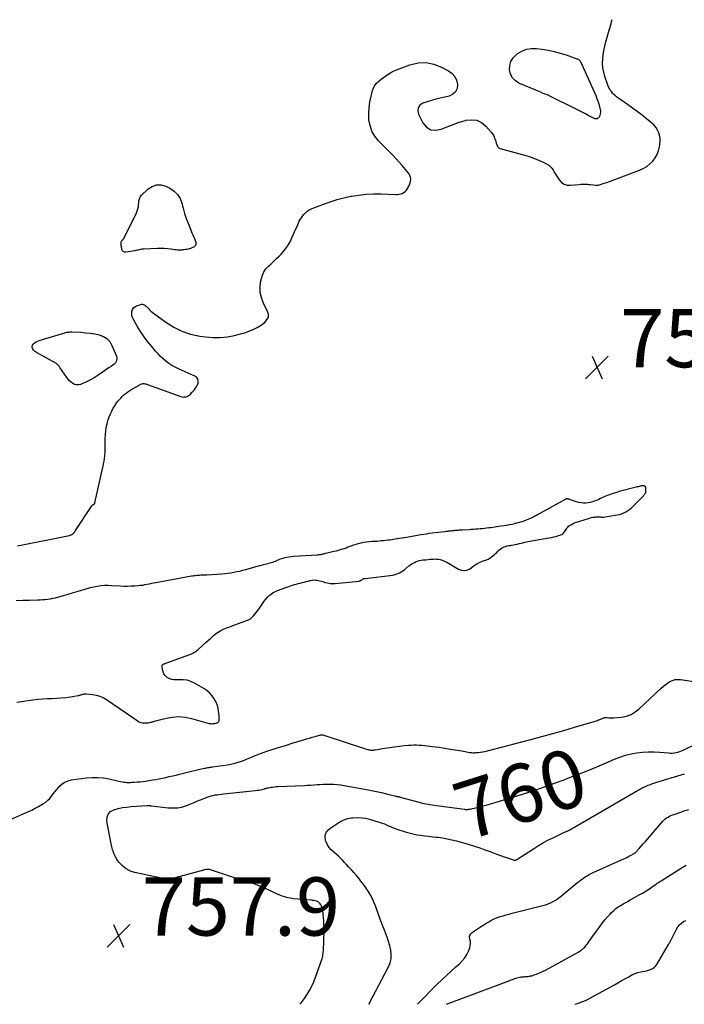
# Model space of a CAD drawing. Units: feet. Extents: x 2025000 to 2030031, y 575000 to 580000.
# Drawn here: x 2025346 to 2025575, y 575000 to 575338 of the extents above; entities that cross this region are included whole.
import ezdxf
from ezdxf.enums import TextEntityAlignment as Align

# ---------------------------------------------------------------- set-up
doc = ezdxf.new("R2010")
doc.units = ezdxf.units.FT
doc.header["$LTSCALE"] = 100
doc.header["$MEASUREMENT"] = 0
for name, color, linetype, lineweight in [('CONTOUR INDEX', 32, 'Continuous', 25), ('CONTOUR INDEX LABEL', 7, 'Continuous', 25), ('CONTOUR INTERMEDIATE', 40, 'Continuous', 25), ('SPOT ELEVATION', 21, 'Continuous', 25)]:
    doc.layers.add(name, color=color, linetype=linetype, lineweight=lineweight)
doc.styles.add('slant', font='romans.shx', dxfattribs={"oblique": 14.999978})

# ---------------------------------------------------------------- blocks, each defined once
blk = doc.blocks.new('SPOT')
at = {"layer": 'SPOT ELEVATION', "lineweight": 25}
for p, q in [((-3.95, -3.95), (3.86, 3.85)), ((-1.67, 3.81), (1.74, -3.97))]:
    blk.add_line(p, q, dxfattribs=at)

msp = doc.modelspace()

# ---------------------------------------------------------------- linework, layer by layer
at = {"layer": 'CONTOUR INDEX', "elevation": 760, "flags": 128}
msp.add_lwpolyline([(2025442.59, 575000), (2025443.14, 575000.66), (2025444.09, 575001.97), (2025444.99, 575003.31), (2025445.02, 575003.36), (2025445.86, 575004.78), (2025446.62, 575006.23), (2025447.29, 575007.74), (2025447.89, 575009.27), (2025450.05, 575015.35), (2025450.19, 575015.76), (2025450.31, 575016.18), (2025450.41, 575016.6), (2025450.49, 575017.02), (2025450.55, 575017.45), (2025450.6, 575017.89), (2025450.64, 575018.32), (2025450.67, 575018.75), (2025450.7, 575019.67), (2025450.74, 575020.56), (2025450.78, 575021.46), (2025450.81, 575022.35), (2025450.84, 575023.24), (2025450.87, 575023.84), (2025450.89, 575025.04), (2025450.88, 575026.23), (2025450.82, 575027.42), (2025450.73, 575028.61), (2025450.39, 575032.32), (2025450.3, 575032.82), (2025450.17, 575033.31), (2025449.97, 575033.77), (2025449.72, 575034.22), (2025449.54, 575034.48), (2025449.32, 575034.75), (2025449.07, 575034.99), (2025448.78, 575035.17), (2025448.47, 575035.32), (2025448.28, 575035.39), (2025447.84, 575035.53), (2025447.39, 575035.64), (2025446.94, 575035.72), (2025446.49, 575035.78), (2025440.37, 575036.3), (2025439.36, 575036.43), (2025438.36, 575036.61), (2025437.38, 575036.89), (2025436.41, 575037.21), (2025435.46, 575037.59), (2025434.51, 575037.99), (2025433.57, 575038.4), (2025432.64, 575038.83), (2025429.93, 575040.12), (2025428.52, 575040.74), (2025427.1, 575041.31), (2025425.65, 575041.81), (2025424.18, 575042.25), (2025422.7, 575042.66), (2025421.23, 575043.09), (2025419.76, 575043.55), (2025418.3, 575044.02), (2025411.77, 575046.18), (2025411.43, 575046.27), (2025411.07, 575046.32), (2025410.72, 575046.33), (2025410.36, 575046.3), (2025409.85, 575046.22), (2025409.75, 575046.2), (2025409.64, 575046.18), (2025409.54, 575046.16), (2025409.44, 575046.13), (2025399.71, 575043.5), (2025399.18, 575043.37), (2025398.65, 575043.26), (2025398.12, 575043.17), (2025397.58, 575043.1), (2025397.04, 575043.07), (2025396.5, 575043.08), (2025395.97, 575043.13), (2025395.44, 575043.22), (2025385.77, 575045.31), (2025384.57, 575045.68), (2025383.43, 575046.18), (2025382.4, 575046.87), (2025381.43, 575047.69), (2025381.02, 575048.11), (2025380.37, 575048.85), (2025379.77, 575049.63), (2025379.27, 575050.47), (2025378.83, 575051.35), (2025378.47, 575052.28), (2025378.15, 575053.21), (2025377.89, 575054.17), (2025377.68, 575055.14), (2025376.21, 575062.97), (2025376.28, 575064.26), (2025376.65, 575065.38), (2025377.47, 575066.21), (2025378.59, 575066.87), (2025380.07, 575067.25), (2025381.56, 575067.58), (2025383.07, 575067.79), (2025384.59, 575067.95), (2025390.03, 575068.3), (2025390.2, 575068.31), (2025390.37, 575068.31), (2025390.54, 575068.31), (2025390.71, 575068.3), (2025390.88, 575068.29), (2025391.05, 575068.27), (2025391.22, 575068.25), (2025391.38, 575068.23), (2025397.24, 575067.54), (2025398.95, 575067.47), (2025400.64, 575067.57), (2025402.3, 575067.92), (2025403.93, 575068.45), (2025404.73, 575068.77), (2025405.94, 575069.27), (2025407.15, 575069.76), (2025408.36, 575070.26), (2025409.57, 575070.75), (2025410.65, 575071.19), (2025411.33, 575071.44), (2025412.02, 575071.65), (2025412.72, 575071.81), (2025413.44, 575071.94), (2025414.16, 575072.04), (2025414.88, 575072.13), (2025415.6, 575072.21), (2025416.32, 575072.3), (2025427.26, 575073.47), (2025427.84, 575073.55), (2025428.42, 575073.64), (2025428.99, 575073.75), (2025429.56, 575073.87), (2025430.37, 575074.06), (2025430.53, 575074.11), (2025430.7, 575074.15), (2025430.86, 575074.2), (2025431.02, 575074.25), (2025431.19, 575074.3), (2025431.35, 575074.35), (2025431.52, 575074.39), (2025431.68, 575074.42), (2025432.55, 575074.58), (2025433.15, 575074.67), (2025433.76, 575074.75), (2025434.36, 575074.81), (2025434.97, 575074.85), (2025444.1, 575075.24), (2025445.2, 575075.29), (2025446.29, 575075.35), (2025447.39, 575075.43), (2025448.48, 575075.51), (2025449.58, 575075.59), (2025450.67, 575075.64), (2025451.77, 575075.67), (2025452.87, 575075.67), (2025453.04, 575075.67), (2025454.23, 575075.63), (2025455.41, 575075.55), (2025456.58, 575075.41), (2025457.75, 575075.23), (2025465.5, 575073.8), (2025467.2, 575073.48), (2025468.9, 575073.13), (2025470.59, 575072.75), (2025472.27, 575072.36), (2025475.48, 575071.57), (2025475.56, 575071.55), (2025475.64, 575071.54), (2025475.72, 575071.52), (2025475.8, 575071.5), (2025475.88, 575071.48), (2025475.96, 575071.47), (2025476.03, 575071.45), (2025476.11, 575071.43), (2025476.32, 575071.38), (2025476.5, 575071.34), (2025476.68, 575071.3), (2025476.86, 575071.25), (2025477.04, 575071.2), (2025480.92, 575070.1), (2025483.05, 575069.55), (2025485.19, 575069.05), (2025487.35, 575068.65), (2025489.52, 575068.31), (2025499.13, 575067.03), (2025499.41, 575067), (2025499.69, 575066.98), (2025499.98, 575066.98), (2025500.26, 575066.98), (2025500.54, 575067.01), (2025500.83, 575067.04), (2025501.1, 575067.1), (2025501.38, 575067.16), (2025503.91, 575067.79), (2025505.45, 575068.19), (2025506.98, 575068.6), (2025508.51, 575069.04), (2025510.03, 575069.49), (2025517.22, 575071.68), (2025521.29, 575072.96), (2025525.34, 575074.3), (2025529.36, 575075.71), (2025533.36, 575077.19), (2025534.69, 575077.69), (2025538.01, 575078.98), (2025541.31, 575080.29), (2025544.59, 575081.64), (2025547.87, 575083.03), (2025550.72, 575084.26), (2025552.58, 575084.97), (2025554.47, 575085.58), (2025556.4, 575086.04), (2025558.36, 575086.4), (2025560.35, 575086.61), (2025562.33, 575086.73), (2025564.32, 575086.72), (2025566.32, 575086.62), (2025569.25, 575086.38), (2025569.91, 575086.35), (2025570.57, 575086.35), (2025571.22, 575086.41), (2025571.87, 575086.51), (2025572.51, 575086.65), (2025573.14, 575086.83), (2025573.75, 575087.07), (2025574.35, 575087.34), (2025579.01, 575089.67)], dxfattribs=at)
at = {"layer": 'CONTOUR INTERMEDIATE', "flags": 128}
for points, elevation in [([(2025345.5, 575157.54), (2025363.33, 575161.16), (2025363.54, 575161.21), (2025363.75, 575161.27), (2025363.95, 575161.35), (2025364.14, 575161.44), (2025364.33, 575161.54), (2025364.5, 575161.66), (2025364.66, 575161.8), (2025364.81, 575161.96), (2025364.85, 575162), (2025365, 575162.19), (2025365.15, 575162.38), (2025365.29, 575162.57), (2025365.43, 575162.78), (2025371.01, 575171.36), (2025371.07, 575171.44), (2025371.13, 575171.5), (2025371.2, 575171.56), (2025371.28, 575171.61), (2025371.36, 575171.66), (2025371.44, 575171.7), (2025371.53, 575171.74), (2025371.61, 575171.79), (2025371.73, 575171.85), (2025371.85, 575171.93), (2025371.96, 575172.04), (2025372.03, 575172.16), (2025372.08, 575172.31), (2025373.89, 575180.46), (2025374.12, 575181.48), (2025374.35, 575182.51), (2025374.58, 575183.53), (2025374.82, 575184.56), (2025374.88, 575184.83), (2025375.08, 575185.72), (2025375.25, 575186.62), (2025375.38, 575187.52), (2025375.5, 575188.43), (2025375.55, 575188.91), (2025375.61, 575189.58), (2025375.64, 575190.25), (2025375.64, 575190.92), (2025375.62, 575191.59), (2025375.6, 575192.26), (2025375.59, 575192.93), (2025375.6, 575193.59), (2025375.62, 575194.26), (2025375.7, 575195.86), (2025375.81, 575197.07), (2025375.98, 575198.27), (2025376.25, 575199.45), (2025376.58, 575200.62), (2025376.66, 575200.88), (2025377.02, 575201.9), (2025377.43, 575202.9), (2025377.9, 575203.87), (2025378.42, 575204.82), (2025379.14, 575206.06), (2025379.33, 575206.37), (2025379.54, 575206.68), (2025379.76, 575206.97), (2025380, 575207.25), (2025380.25, 575207.53), (2025380.5, 575207.8), (2025380.75, 575208.07), (2025381.01, 575208.33), (2025381.61, 575208.96), (2025382.2, 575209.51), (2025382.8, 575210.03), (2025383.45, 575210.5), (2025384.13, 575210.93), (2025387.83, 575213.07), (2025388.1, 575213.19), (2025388.37, 575213.28), (2025388.66, 575213.31), (2025388.96, 575213.31), (2025389.26, 575213.26), (2025389.55, 575213.21), (2025389.85, 575213.13), (2025390.13, 575213.03), (2025401.67, 575208.87), (2025402.08, 575208.76), (2025402.5, 575208.7), (2025402.92, 575208.72), (2025403.35, 575208.79), (2025403.75, 575208.93), (2025404.14, 575209.1), (2025404.49, 575209.34), (2025404.82, 575209.62), (2025405.55, 575210.34), (2025406.16, 575211.02), (2025406.71, 575211.75), (2025407.15, 575212.54), (2025407.53, 575213.38), (2025407.61, 575214.15), (2025407.5, 575214.83), (2025407.09, 575215.39), (2025406.48, 575215.87), (2025400.77, 575218.43), (2025399.66, 575218.98), (2025398.57, 575219.58), (2025397.53, 575220.26), (2025396.52, 575220.99), (2025395.56, 575221.79), (2025394.64, 575222.62), (2025393.78, 575223.51), (2025392.94, 575224.44), (2025391.61, 575226.02), (2025390.27, 575227.7), (2025388.99, 575229.43), (2025387.8, 575231.22), (2025386.67, 575233.06), (2025385.21, 575235.6), (2025384.94, 575236.21), (2025384.77, 575236.84), (2025384.75, 575237.5), (2025384.82, 575238.16), (2025385.06, 575238.77), (2025385.4, 575239.29), (2025385.87, 575239.68), (2025386.44, 575240), (2025387.85, 575240.51), (2025388.18, 575240.58), (2025388.5, 575240.58), (2025388.81, 575240.5), (2025389.12, 575240.35), (2025389.4, 575240.13), (2025389.68, 575239.91), (2025389.93, 575239.66), (2025390.18, 575239.41), (2025390.48, 575239.07), (2025390.89, 575238.65), (2025391.3, 575238.25), (2025391.75, 575237.87), (2025392.2, 575237.51), (2025396.48, 575234.37), (2025399.18, 575232.68), (2025402.01, 575231.28), (2025405, 575230.32), (2025408.12, 575229.64), (2025410.05, 575229.37), (2025412.59, 575229.17), (2025415.11, 575229.15), (2025417.63, 575229.43), (2025420.13, 575229.89), (2025422.13, 575230.38), (2025423.6, 575230.81), (2025425.04, 575231.31), (2025426.44, 575231.92), (2025427.81, 575232.61), (2025429.27, 575233.43), (2025429.85, 575233.81), (2025430.37, 575234.24), (2025430.82, 575234.75), (2025431.22, 575235.31), (2025431.6, 575235.96), (2025431.73, 575236.24), (2025431.81, 575236.54), (2025431.81, 575236.84), (2025431.77, 575237.15), (2025431.68, 575237.46), (2025431.57, 575237.77), (2025431.45, 575238.07), (2025431.32, 575238.36), (2025429.93, 575241.17), (2025429.3, 575242.88), (2025428.9, 575244.62), (2025428.86, 575246.41), (2025429.06, 575248.22), (2025429.32, 575249.42), (2025429.7, 575250.6), (2025430.2, 575251.71), (2025430.9, 575252.7), (2025431.72, 575253.62), (2025432.65, 575254.49), (2025433.57, 575255.36), (2025434.48, 575256.25), (2025435.38, 575257.14), (2025436.08, 575257.84), (2025437.23, 575259.15), (2025438.29, 575260.53), (2025439.17, 575262.02), (2025439.95, 575263.58), (2025440.74, 575265.42), (2025441.1, 575266.25), (2025441.46, 575267.08), (2025441.83, 575267.91), (2025442.2, 575268.74), (2025442.35, 575269.08), (2025442.68, 575269.71), (2025443.05, 575270.32), (2025443.47, 575270.89), (2025443.94, 575271.43), (2025444.43, 575271.94), (2025444.69, 575272.2), (2025444.96, 575272.44), (2025445.25, 575272.65), (2025445.54, 575272.86), (2025445.85, 575273.04), (2025446.17, 575273.22), (2025446.5, 575273.37), (2025446.83, 575273.51), (2025450.7, 575275.01), (2025452.99, 575275.83), (2025455.31, 575276.56), (2025457.67, 575277.16), (2025460.04, 575277.68), (2025460.3, 575277.73), (2025462.83, 575278.11), (2025465.36, 575278.39), (2025467.91, 575278.5), (2025470.47, 575278.49), (2025475.51, 575278.31), (2025476.08, 575278.32), (2025476.64, 575278.39), (2025477.2, 575278.52), (2025477.74, 575278.69), (2025478.24, 575278.95), (2025478.69, 575279.27), (2025479.07, 575279.66), (2025479.4, 575280.11), (2025479.76, 575280.72), (2025479.93, 575281.02), (2025480.08, 575281.33), (2025480.2, 575281.66), (2025480.31, 575281.98), (2025480.54, 575282.8), (2025480.64, 575283.51), (2025480.6, 575284.2), (2025480.37, 575284.85), (2025480, 575285.47), (2025478.85, 575286.89), (2025477.78, 575288.19), (2025476.67, 575289.46), (2025475.54, 575290.7), (2025474.37, 575291.91), (2025469.59, 575296.76), (2025468.33, 575298.35), (2025467.31, 575300.07), (2025466.68, 575301.95), (2025466.31, 575303.96), (2025466.3, 575304.12), (2025466.24, 575306.13), (2025466.32, 575308.12), (2025466.6, 575310.1), (2025467.02, 575312.06), (2025467.53, 575314), (2025467.88, 575314.94), (2025468.33, 575315.8), (2025468.93, 575316.57), (2025469.64, 575317.27), (2025470.44, 575317.89), (2025471.25, 575318.5), (2025472.09, 575319.08), (2025472.94, 575319.63), (2025472.98, 575319.65), (2025473.87, 575320.17), (2025474.78, 575320.66), (2025475.72, 575321.08), (2025476.68, 575321.47), (2025480.4, 575322.86), (2025483.18, 575323.5), (2025485.92, 575323.66), (2025488.61, 575323.12), (2025491.27, 575322.11), (2025493.69, 575320.81), (2025494.89, 575319.9), (2025495.84, 575318.83), (2025496.44, 575317.53), (2025496.79, 575316.07), (2025496.59, 575314.71), (2025496.09, 575313.57), (2025495.15, 575312.74), (2025493.92, 575312.13), (2025490.77, 575311.4), (2025489.27, 575311.02), (2025487.77, 575310.61), (2025486.28, 575310.16), (2025484.81, 575309.67), (2025483.83, 575308.97), (2025483.19, 575308.13), (2025483.07, 575307.08), (2025483.3, 575305.9), (2025484.86, 575302.9), (2025486.11, 575301.49), (2025487.53, 575300.57), (2025489.22, 575300.39), (2025491.08, 575300.69), (2025491.17, 575300.74), (2025493.21, 575301.58), (2025495.27, 575302.38), (2025497.35, 575303.1), (2025499.45, 575303.77), (2025499.55, 575303.8), (2025501.5, 575304.01), (2025503.33, 575303.81), (2025504.98, 575303), (2025506.51, 575301.77), (2025508.28, 575299.73), (2025508.76, 575299.09), (2025509.17, 575298.42), (2025509.5, 575297.7), (2025509.75, 575296.94), (2025510.01, 575295.98), (2025510.1, 575295.69), (2025510.21, 575295.4), (2025510.34, 575295.12), (2025510.49, 575294.84), (2025510.67, 575294.6), (2025510.88, 575294.4), (2025511.14, 575294.25), (2025511.41, 575294.13), (2025520.27, 575291.68), (2025521.74, 575291.23), (2025523.18, 575290.72), (2025524.6, 575290.14), (2025526, 575289.5), (2025527.28, 575288.86), (2025527.97, 575288.45), (2025528.59, 575287.96), (2025529.12, 575287.37), (2025529.58, 575286.72), (2025530, 575286.01), (2025530.43, 575285.31), (2025530.87, 575284.61), (2025531.32, 575283.92), (2025531.75, 575283.27), (2025532.51, 575282.46), (2025533.38, 575281.85), (2025534.39, 575281.55), (2025535.51, 575281.47), (2025538.6, 575281.75), (2025539.08, 575281.79), (2025539.55, 575281.81), (2025540.03, 575281.83), (2025540.5, 575281.84), (2025540.98, 575281.83), (2025541.45, 575281.81), (2025541.92, 575281.77), (2025542.4, 575281.71), (2025544.34, 575281.46), (2025544.49, 575281.44), (2025544.64, 575281.44), (2025544.79, 575281.45), (2025544.94, 575281.47), (2025545.09, 575281.5), (2025545.24, 575281.53), (2025545.38, 575281.57), (2025545.53, 575281.62), (2025547.1, 575282.15), (2025548.03, 575282.47), (2025548.95, 575282.79), (2025549.87, 575283.13), (2025550.79, 575283.47), (2025559.35, 575286.7), (2025560.6, 575287.28), (2025561.78, 575287.97), (2025562.85, 575288.82), (2025563.84, 575289.78), (2025564.67, 575290.88), (2025565.35, 575292.04), (2025565.83, 575293.31), (2025566.17, 575294.64), (2025566.32, 575295.59), (2025566.41, 575296.63), (2025566.38, 575297.66), (2025566.19, 575298.67), (2025565.88, 575299.67), (2025565.42, 575300.61), (2025564.87, 575301.48), (2025564.19, 575302.26), (2025563.42, 575302.97), (2025561.83, 575304.24), (2025560.19, 575305.52), (2025558.54, 575306.78), (2025556.87, 575308.02), (2025555.18, 575309.24), (2025551.44, 575311.9), (2025550.94, 575312.29), (2025550.47, 575312.71), (2025550.03, 575313.17), (2025549.63, 575313.65), (2025549.27, 575314.18), (2025548.94, 575314.72), (2025548.67, 575315.29), (2025548.44, 575315.88), (2025547.41, 575318.86), (2025547.01, 575320.32), (2025546.73, 575321.79), (2025546.63, 575323.28), (2025546.66, 575324.8), (2025546.82, 575326.31), (2025547.05, 575327.81), (2025547.37, 575329.3), (2025547.75, 575330.78), (2025548.9, 575334.73), (2025549.11, 575335.47), (2025549.32, 575336.21), (2025549.52, 575336.96), (2025549.72, 575337.7), (2025549.94, 575338.44)], 752), ([(2025345.21, 575103.86), (2025350.8, 575104.63), (2025352.42, 575104.82), (2025354.03, 575104.97), (2025355.65, 575105.07), (2025357.27, 575105.13), (2025357.35, 575105.13), (2025358.93, 575105.19), (2025360.51, 575105.3), (2025362.08, 575105.47), (2025363.65, 575105.69), (2025366.31, 575106.12), (2025366.54, 575106.16), (2025366.77, 575106.21), (2025367, 575106.28), (2025367.23, 575106.36), (2025367.45, 575106.43), (2025367.68, 575106.51), (2025367.9, 575106.57), (2025368.13, 575106.62), (2025368.36, 575106.66), (2025368.6, 575106.69), (2025368.83, 575106.69), (2025369.06, 575106.68), (2025371.23, 575106.47), (2025372.52, 575106.25), (2025373.76, 575105.91), (2025374.93, 575105.38), (2025376.06, 575104.73), (2025384.77, 575098.81), (2025385.28, 575098.46), (2025385.78, 575098.11), (2025386.28, 575097.75), (2025386.78, 575097.39), (2025387.3, 575097.09), (2025387.83, 575096.86), (2025388.41, 575096.75), (2025389, 575096.71), (2025390.16, 575096.74), (2025390.51, 575096.77), (2025390.87, 575096.82), (2025391.22, 575096.91), (2025391.56, 575097.01), (2025391.9, 575097.12), (2025392.25, 575097.23), (2025392.6, 575097.33), (2025392.95, 575097.42), (2025396.6, 575098.34), (2025398.78, 575098.71), (2025400.95, 575098.85), (2025403.12, 575098.65), (2025405.29, 575098.22), (2025410.94, 575096.63), (2025411.28, 575096.55), (2025411.62, 575096.49), (2025411.97, 575096.45), (2025412.33, 575096.44), (2025412.44, 575096.44), (2025412.73, 575096.45), (2025413.03, 575096.48), (2025413.32, 575096.52), (2025413.62, 575096.58), (2025413.81, 575096.63), (2025414, 575096.69), (2025414.17, 575096.77), (2025414.34, 575096.87), (2025414.49, 575096.99), (2025414.62, 575097.13), (2025414.72, 575097.29), (2025414.78, 575097.46), (2025414.81, 575097.65), (2025414.83, 575097.92), (2025414.84, 575098.25), (2025414.84, 575098.59), (2025414.83, 575098.92), (2025414.8, 575099.25), (2025414.63, 575100.76), (2025414.43, 575101.82), (2025414.15, 575102.86), (2025413.74, 575103.85), (2025413.24, 575104.8), (2025413.06, 575105.1), (2025412.34, 575106.11), (2025411.53, 575107.03), (2025410.58, 575107.81), (2025409.55, 575108.51), (2025406.27, 575110.37), (2025405.03, 575110.94), (2025403.77, 575111.34), (2025402.45, 575111.53), (2025401.09, 575111.56), (2025400.05, 575111.49), (2025399.22, 575111.52), (2025398.41, 575111.66), (2025397.65, 575111.96), (2025396.92, 575112.36), (2025396.84, 575112.42), (2025396.27, 575112.94), (2025395.81, 575113.54), (2025395.52, 575114.23), (2025395.33, 575114.98), (2025395.19, 575116.32), (2025395.2, 575116.45), (2025395.23, 575116.57), (2025395.3, 575116.67), (2025395.4, 575116.76), (2025395.52, 575116.84), (2025395.64, 575116.91), (2025395.77, 575116.97), (2025395.9, 575117.02), (2025404.4, 575120.07), (2025404.84, 575120.24), (2025405.28, 575120.43), (2025405.7, 575120.63), (2025406.12, 575120.86), (2025406.52, 575121.1), (2025406.91, 575121.37), (2025407.29, 575121.66), (2025407.64, 575121.97), (2025410.28, 575124.42), (2025411.09, 575125.15), (2025411.9, 575125.87), (2025412.73, 575126.58), (2025413.56, 575127.27), (2025414.44, 575127.91), (2025415.35, 575128.48), (2025416.31, 575128.95), (2025417.31, 575129.36), (2025417.75, 575129.52), (2025418.99, 575129.95), (2025420.24, 575130.4), (2025421.48, 575130.84), (2025422.72, 575131.3), (2025424.22, 575131.85), (2025424.89, 575132.15), (2025425.52, 575132.51), (2025426.09, 575132.96), (2025426.63, 575133.46), (2025427.11, 575134.02), (2025427.58, 575134.59), (2025428.02, 575135.19), (2025428.44, 575135.8), (2025429.78, 575137.88), (2025430.28, 575138.58), (2025430.81, 575139.25), (2025431.39, 575139.88), (2025432.01, 575140.47), (2025432.68, 575141), (2025433.38, 575141.48), (2025434.13, 575141.88), (2025434.91, 575142.22), (2025438.07, 575143.4), (2025438.71, 575143.63), (2025439.35, 575143.85), (2025440, 575144.04), (2025440.66, 575144.23), (2025441.32, 575144.41), (2025441.97, 575144.58), (2025442.63, 575144.75), (2025443.29, 575144.92), (2025443.31, 575144.92), (2025443.99, 575145.09), (2025444.66, 575145.26), (2025445.33, 575145.43), (2025446, 575145.6), (2025446.31, 575145.67), (2025446.83, 575145.77), (2025447.35, 575145.82), (2025447.87, 575145.81), (2025448.4, 575145.76), (2025448.92, 575145.66), (2025449.44, 575145.54), (2025449.95, 575145.4), (2025450.46, 575145.25), (2025451.18, 575145.01), (2025452.05, 575144.79), (2025452.94, 575144.64), (2025453.83, 575144.6), (2025454.73, 575144.64), (2025462.92, 575145.47), (2025463.05, 575145.49), (2025463.17, 575145.52), (2025463.29, 575145.56), (2025463.4, 575145.61), (2025463.51, 575145.67), (2025463.62, 575145.74), (2025463.72, 575145.81), (2025463.82, 575145.89), (2025463.98, 575146.03), (2025464.09, 575146.12), (2025464.21, 575146.19), (2025464.34, 575146.24), (2025464.48, 575146.28), (2025464.62, 575146.31), (2025464.76, 575146.33), (2025464.91, 575146.35), (2025465.05, 575146.37), (2025474.34, 575147.51), (2025474.99, 575147.62), (2025475.62, 575147.78), (2025476.24, 575148.01), (2025476.84, 575148.27), (2025477.42, 575148.6), (2025477.97, 575148.95), (2025478.51, 575149.34), (2025479.02, 575149.75), (2025480.03, 575150.65), (2025480.56, 575151.07), (2025481.12, 575151.45), (2025481.71, 575151.77), (2025482.32, 575152.06), (2025482.96, 575152.28), (2025483.61, 575152.47), (2025484.27, 575152.6), (2025484.95, 575152.69), (2025485.1, 575152.7), (2025485.85, 575152.78), (2025486.61, 575152.85), (2025487.37, 575152.92), (2025488.12, 575152.99), (2025488.41, 575153.02), (2025489.02, 575153.04), (2025489.63, 575153.03), (2025490.23, 575152.95), (2025490.83, 575152.83), (2025491.41, 575152.65), (2025491.98, 575152.44), (2025492.54, 575152.19), (2025493.08, 575151.9), (2025497.12, 575149.53), (2025498.09, 575149.17), (2025499.05, 575149.05), (2025499.99, 575149.25), (2025500.93, 575149.69), (2025501.85, 575150.33), (2025502.32, 575150.66), (2025502.8, 575150.98), (2025503.28, 575151.29), (2025503.77, 575151.59), (2025504.27, 575151.86), (2025504.78, 575152.11), (2025505.31, 575152.31), (2025505.86, 575152.48), (2025506.05, 575152.53), (2025506.68, 575152.75), (2025507.28, 575153.01), (2025507.84, 575153.35), (2025508.38, 575153.74), (2025509.41, 575154.59), (2025509.82, 575154.94), (2025510.22, 575155.3), (2025510.61, 575155.68), (2025510.99, 575156.06), (2025511.39, 575156.41), (2025511.81, 575156.73), (2025512.28, 575156.98), (2025512.77, 575157.19), (2025512.79, 575157.2), (2025513.31, 575157.36), (2025513.84, 575157.51), (2025514.38, 575157.63), (2025514.92, 575157.72), (2025515.27, 575157.77), (2025515.94, 575157.88), (2025516.6, 575158.01), (2025517.26, 575158.15), (2025517.92, 575158.31), (2025518.02, 575158.34), (2025518.62, 575158.49), (2025519.23, 575158.64), (2025519.83, 575158.79), (2025520.43, 575158.94), (2025521.03, 575159.08), (2025521.64, 575159.2), (2025522.25, 575159.32), (2025522.86, 575159.42), (2025528.27, 575160.27), (2025529.08, 575160.42), (2025529.88, 575160.6), (2025530.67, 575160.82), (2025531.46, 575161.06), (2025532.3, 575161.35), (2025532.63, 575161.5), (2025532.94, 575161.69), (2025533.21, 575161.94), (2025533.45, 575162.22), (2025533.67, 575162.53), (2025533.88, 575162.84), (2025534.08, 575163.16), (2025534.29, 575163.48), (2025534.37, 575163.6), (2025534.63, 575163.96), (2025534.93, 575164.28), (2025535.27, 575164.55), (2025535.65, 575164.78), (2025535.91, 575164.92), (2025536.45, 575165.19), (2025537, 575165.43), (2025537.56, 575165.65), (2025538.12, 575165.84), (2025538.44, 575165.94), (2025539.17, 575166.17), (2025539.9, 575166.4), (2025540.64, 575166.63), (2025541.37, 575166.86), (2025541.74, 575166.98), (2025542.29, 575167.13), (2025542.84, 575167.27), (2025543.4, 575167.37), (2025543.96, 575167.45), (2025544.31, 575167.49), (2025544.7, 575167.52), (2025545.1, 575167.53), (2025545.49, 575167.51), (2025545.88, 575167.47), (2025546.28, 575167.44), (2025546.67, 575167.43), (2025547.06, 575167.45), (2025547.45, 575167.5), (2025551.66, 575168.21), (2025552.42, 575168.37), (2025553.15, 575168.58), (2025553.87, 575168.87), (2025554.56, 575169.2), (2025555.22, 575169.6), (2025555.86, 575170.03), (2025556.45, 575170.52), (2025557.02, 575171.05), (2025560.63, 575174.72), (2025560.83, 575174.95), (2025561.01, 575175.18), (2025561.17, 575175.43), (2025561.32, 575175.69), (2025561.43, 575175.96), (2025561.5, 575176.24), (2025561.53, 575176.53), (2025561.52, 575176.83), (2025561.42, 575177.67), (2025561.4, 575177.76), (2025561.37, 575177.84), (2025561.32, 575177.92), (2025561.25, 575177.99), (2025561.17, 575178.04), (2025561.09, 575178.08), (2025561.01, 575178.11), (2025560.91, 575178.12), (2025560.64, 575178.14), (2025560.41, 575178.15), (2025560.18, 575178.14), (2025559.95, 575178.12), (2025559.72, 575178.08), (2025559.48, 575178.03), (2025559.13, 575177.96), (2025558.79, 575177.88), (2025558.44, 575177.79), (2025558.1, 575177.71), (2025552.3, 575176.18), (2025551.47, 575175.94), (2025550.64, 575175.7), (2025549.82, 575175.42), (2025549.01, 575175.13), (2025548.47, 575174.93), (2025547.93, 575174.72), (2025547.4, 575174.5), (2025546.87, 575174.27), (2025546.35, 575174.02), (2025545.84, 575173.77), (2025545.31, 575173.53), (2025544.79, 575173.3), (2025544.25, 575173.08), (2025543.87, 575172.93), (2025543.13, 575172.67), (2025542.39, 575172.47), (2025541.63, 575172.34), (2025540.85, 575172.25), (2025540.8, 575172.25), (2025539.99, 575172.25), (2025539.2, 575172.31), (2025538.42, 575172.47), (2025537.65, 575172.68), (2025535.25, 575173.51), (2025535.13, 575173.55), (2025535, 575173.59), (2025534.88, 575173.62), (2025534.76, 575173.66), (2025534.63, 575173.69), (2025534.52, 575173.71), (2025534.4, 575173.72), (2025534.28, 575173.72), (2025534.17, 575173.7), (2025534.05, 575173.67), (2025533.94, 575173.63), (2025533.83, 575173.59), (2025533.73, 575173.53), (2025524.01, 575168.12), (2025523.66, 575167.92), (2025523.31, 575167.73), (2025522.95, 575167.54), (2025522.6, 575167.35), (2025522.24, 575167.17), (2025521.88, 575167), (2025521.51, 575166.84), (2025521.14, 575166.69), (2025520.33, 575166.37), (2025519.54, 575166.08), (2025518.75, 575165.81), (2025517.95, 575165.57), (2025517.14, 575165.34), (2025517.07, 575165.33), (2025516.23, 575165.12), (2025515.37, 575164.93), (2025514.52, 575164.76), (2025513.66, 575164.6), (2025513.63, 575164.59), (2025512.75, 575164.45), (2025511.87, 575164.31), (2025510.99, 575164.18), (2025510.11, 575164.05), (2025509.67, 575163.99), (2025508.93, 575163.89), (2025508.2, 575163.79), (2025507.46, 575163.7), (2025506.72, 575163.61), (2025505.98, 575163.53), (2025505.23, 575163.45), (2025504.49, 575163.38), (2025503.75, 575163.32), (2025503.73, 575163.32), (2025502.97, 575163.26), (2025502.22, 575163.21), (2025501.47, 575163.16), (2025500.71, 575163.11), (2025498.49, 575162.98), (2025498.11, 575162.95), (2025497.73, 575162.93), (2025497.35, 575162.9), (2025496.97, 575162.87), (2025496.95, 575162.87), (2025496.58, 575162.84), (2025496.2, 575162.81), (2025495.83, 575162.78), (2025495.46, 575162.74), (2025495.09, 575162.71), (2025494.71, 575162.67), (2025494.34, 575162.63), (2025493.97, 575162.59), (2025493.95, 575162.59), (2025493.56, 575162.55), (2025493.18, 575162.5), (2025492.79, 575162.46), (2025492.41, 575162.41), (2025486.9, 575161.74), (2025486.03, 575161.62), (2025485.17, 575161.5), (2025484.3, 575161.37), (2025483.44, 575161.23), (2025482.99, 575161.16), (2025482.35, 575161.04), (2025481.71, 575160.93), (2025481.07, 575160.8), (2025480.44, 575160.66), (2025479.8, 575160.53), (2025479.16, 575160.41), (2025478.52, 575160.29), (2025477.88, 575160.19), (2025477.61, 575160.15), (2025476.83, 575160.03), (2025476.06, 575159.92), (2025475.28, 575159.81), (2025474.5, 575159.7), (2025474.19, 575159.66), (2025473.46, 575159.56), (2025472.73, 575159.47), (2025472, 575159.38), (2025471.27, 575159.3), (2025470.54, 575159.22), (2025469.81, 575159.15), (2025469.07, 575159.1), (2025468.34, 575159.05), (2025467.37, 575159), (2025466.42, 575158.93), (2025465.48, 575158.83), (2025464.55, 575158.69), (2025463.62, 575158.51), (2025463.51, 575158.49), (2025462.64, 575158.28), (2025461.78, 575158.04), (2025460.94, 575157.76), (2025460.1, 575157.45), (2025459.74, 575157.31), (2025459.09, 575157.06), (2025458.43, 575156.81), (2025457.76, 575156.58), (2025457.1, 575156.36), (2025456.43, 575156.15), (2025455.75, 575155.96), (2025455.07, 575155.78), (2025454.39, 575155.6), (2025453.77, 575155.46), (2025453.31, 575155.34), (2025452.84, 575155.24), (2025452.38, 575155.13), (2025451.91, 575155.02), (2025451.52, 575154.94), (2025451.25, 575154.87), (2025450.98, 575154.81), (2025450.71, 575154.75), (2025450.44, 575154.69), (2025450.36, 575154.67), (2025450.13, 575154.62), (2025449.9, 575154.57), (2025449.67, 575154.52), (2025449.43, 575154.48), (2025449.2, 575154.45), (2025448.96, 575154.42), (2025448.73, 575154.4), (2025448.49, 575154.38), (2025440.32, 575153.87), (2025439.55, 575153.8), (2025438.79, 575153.7), (2025438.03, 575153.56), (2025437.28, 575153.39), (2025436.7, 575153.25), (2025436.24, 575153.11), (2025435.79, 575152.96), (2025435.35, 575152.78), (2025434.92, 575152.58), (2025434.49, 575152.37), (2025434.05, 575152.18), (2025433.6, 575152.01), (2025433.15, 575151.85), (2025432.69, 575151.71), (2025432.14, 575151.55), (2025431.59, 575151.39), (2025431.03, 575151.25), (2025430.47, 575151.11), (2025429.9, 575150.98), (2025429.34, 575150.85), (2025428.78, 575150.7), (2025428.23, 575150.55), (2025423.82, 575149.31), (2025422.83, 575149.04), (2025421.83, 575148.79), (2025420.83, 575148.57), (2025419.83, 575148.36), (2025418.82, 575148.18), (2025417.8, 575148.03), (2025416.78, 575147.91), (2025415.76, 575147.83), (2025410.56, 575147.49), (2025410.14, 575147.46), (2025409.72, 575147.44), (2025409.3, 575147.43), (2025408.88, 575147.43), (2025408.46, 575147.42), (2025408.04, 575147.41), (2025407.62, 575147.38), (2025407.2, 575147.35), (2025407.12, 575147.34), (2025406.66, 575147.29), (2025406.2, 575147.24), (2025405.75, 575147.17), (2025405.29, 575147.09), (2025393.05, 575144.89), (2025392.27, 575144.75), (2025391.5, 575144.6), (2025390.72, 575144.44), (2025389.95, 575144.27), (2025389.18, 575144.11), (2025388.4, 575143.98), (2025387.62, 575143.88), (2025386.84, 575143.8), (2025385.86, 575143.72), (2025384.59, 575143.64), (2025383.32, 575143.61), (2025382.04, 575143.62), (2025380.77, 575143.67), (2025377.81, 575143.86), (2025376.58, 575143.89), (2025375.35, 575143.87), (2025374.13, 575143.76), (2025372.91, 575143.6), (2025371.7, 575143.37), (2025370.49, 575143.1), (2025369.3, 575142.79), (2025368.12, 575142.44), (2025367.4, 575142.21), (2025365.86, 575141.73), (2025364.32, 575141.26), (2025362.77, 575140.81), (2025361.22, 575140.37), (2025359.21, 575139.82), (2025358.38, 575139.61), (2025357.55, 575139.42), (2025356.71, 575139.27), (2025355.87, 575139.14), (2025355.02, 575139.04), (2025354.17, 575138.96), (2025353.32, 575138.91), (2025352.47, 575138.87), (2025349.58, 575138.8), (2025347.29, 575138.72), (2025345, 575138.62)], 752), ([(2025335.71, 575060.32), (2025349.21, 575066.23), (2025350.39, 575066.77), (2025351.56, 575067.35), (2025352.7, 575067.97), (2025353.82, 575068.62), (2025354.41, 575068.98), (2025355.19, 575069.52), (2025355.92, 575070.11), (2025356.58, 575070.78), (2025357.19, 575071.51), (2025357.77, 575072.28), (2025358.36, 575073.03), (2025358.97, 575073.77), (2025359.59, 575074.5), (2025359.95, 575074.91), (2025360.82, 575075.72), (2025361.77, 575076.38), (2025362.84, 575076.82), (2025363.99, 575077.11), (2025369.17, 575077.82), (2025371.14, 575077.98), (2025373.1, 575077.99), (2025375.06, 575077.79), (2025377.01, 575077.45), (2025379.82, 575076.79), (2025380.36, 575076.67), (2025380.9, 575076.56), (2025381.44, 575076.47), (2025381.98, 575076.39), (2025382.24, 575076.36), (2025382.65, 575076.31), (2025383.07, 575076.28), (2025383.48, 575076.27), (2025383.9, 575076.27), (2025384.31, 575076.28), (2025384.73, 575076.3), (2025385.14, 575076.32), (2025385.56, 575076.35), (2025386.68, 575076.43), (2025387.66, 575076.51), (2025388.64, 575076.61), (2025389.61, 575076.73), (2025390.58, 575076.88), (2025391.85, 575077.09), (2025393.02, 575077.29), (2025394.19, 575077.5), (2025395.35, 575077.74), (2025396.5, 575077.99), (2025397.66, 575078.26), (2025398.82, 575078.52), (2025399.97, 575078.79), (2025401.12, 575079.07), (2025404.38, 575079.85), (2025405.34, 575080.08), (2025406.3, 575080.3), (2025407.25, 575080.53), (2025408.21, 575080.76), (2025409.33, 575081.02), (2025409.73, 575081.11), (2025410.12, 575081.19), (2025410.52, 575081.27), (2025410.92, 575081.34), (2025411.32, 575081.4), (2025411.72, 575081.47), (2025412.12, 575081.53), (2025412.52, 575081.59), (2025417.66, 575082.35), (2025418.78, 575082.54), (2025419.9, 575082.78), (2025421, 575083.09), (2025422.09, 575083.43), (2025423.17, 575083.82), (2025424.24, 575084.23), (2025425.3, 575084.66), (2025426.36, 575085.11), (2025426.64, 575085.23), (2025427.84, 575085.74), (2025429.05, 575086.22), (2025430.27, 575086.66), (2025431.5, 575087.08), (2025434.01, 575087.88), (2025435.97, 575088.5), (2025437.93, 575089.11), (2025439.9, 575089.71), (2025441.87, 575090.31), (2025443.8, 575090.89), (2025444.8, 575091.19), (2025445.81, 575091.49), (2025446.82, 575091.78), (2025447.83, 575092.08), (2025449.66, 575092.62), (2025449.75, 575092.64), (2025449.85, 575092.66), (2025449.95, 575092.66), (2025450.05, 575092.66), (2025450.14, 575092.65), (2025450.24, 575092.64), (2025450.34, 575092.62), (2025450.43, 575092.59), (2025465.08, 575087.82), (2025465.41, 575087.72), (2025465.74, 575087.62), (2025466.08, 575087.54), (2025466.41, 575087.46), (2025466.64, 575087.41), (2025466.86, 575087.38), (2025467.09, 575087.35), (2025467.32, 575087.35), (2025467.55, 575087.35), (2025467.77, 575087.37), (2025468, 575087.4), (2025468.23, 575087.43), (2025468.46, 575087.46), (2025471.81, 575088.04), (2025473.45, 575088.3), (2025475.1, 575088.53), (2025476.75, 575088.73), (2025478.41, 575088.9), (2025479.88, 575089.04), (2025480.8, 575089.1), (2025481.72, 575089.13), (2025482.64, 575089.12), (2025483.57, 575089.07), (2025484.49, 575089), (2025485.41, 575088.92), (2025486.32, 575088.83), (2025487.24, 575088.73), (2025487.91, 575088.65), (2025489.15, 575088.5), (2025490.4, 575088.33), (2025491.65, 575088.15), (2025492.89, 575087.96), (2025498.23, 575087.08), (2025498.78, 575086.99), (2025499.33, 575086.89), (2025499.88, 575086.78), (2025500.43, 575086.66), (2025500.98, 575086.56), (2025501.53, 575086.49), (2025502.09, 575086.46), (2025502.65, 575086.46), (2025503.06, 575086.48), (2025503.83, 575086.54), (2025504.59, 575086.62), (2025505.34, 575086.76), (2025506.09, 575086.93), (2025521.93, 575091), (2025525.71, 575092), (2025529.48, 575093.02), (2025533.23, 575094.09), (2025536.98, 575095.19), (2025543.71, 575097.21), (2025544.08, 575097.33), (2025544.45, 575097.45), (2025544.82, 575097.58), (2025545.18, 575097.71), (2025545.31, 575097.76), (2025545.61, 575097.88), (2025545.91, 575098), (2025546.21, 575098.12), (2025546.51, 575098.25), (2025546.75, 575098.35), (2025546.93, 575098.42), (2025547.11, 575098.47), (2025547.29, 575098.51), (2025547.48, 575098.54), (2025547.66, 575098.55), (2025547.85, 575098.56), (2025548.04, 575098.55), (2025548.23, 575098.54), (2025548.72, 575098.48), (2025549.16, 575098.44), (2025549.6, 575098.42), (2025550.03, 575098.43), (2025550.47, 575098.46), (2025553.12, 575098.73), (2025554.81, 575099.07), (2025556.4, 575099.61), (2025557.85, 575100.46), (2025559.21, 575101.51), (2025566.69, 575108.59), (2025567.42, 575109.23), (2025568.17, 575109.84), (2025568.96, 575110.39), (2025569.78, 575110.91), (2025570.64, 575111.3), (2025571.53, 575111.57), (2025572.45, 575111.65), (2025573.39, 575111.61), (2025579.49, 575110.72)], 756), ([(2025466.2, 575000), (2025472.98, 575012.85), (2025473.54, 575014.25), (2025473.9, 575015.68), (2025473.95, 575017.15), (2025473.8, 575018.64), (2025473.44, 575020.15), (2025473.03, 575021.64), (2025472.54, 575023.11), (2025471.99, 575024.57), (2025471.63, 575025.47), (2025470.88, 575027.37), (2025470.15, 575029.27), (2025469.45, 575031.19), (2025468.77, 575033.11), (2025468.62, 575033.53), (2025467.83, 575035.5), (2025466.92, 575037.4), (2025465.83, 575039.21), (2025464.62, 575040.96), (2025463.54, 575042.36), (2025462.77, 575043.35), (2025461.97, 575044.31), (2025461.15, 575045.25), (2025460.3, 575046.17), (2025459.97, 575046.53), (2025459.28, 575047.26), (2025458.59, 575048.01), (2025457.91, 575048.75), (2025457.24, 575049.5), (2025456.54, 575050.23), (2025455.82, 575050.94), (2025455.06, 575051.6), (2025454.27, 575052.23), (2025454.1, 575052.36), (2025453.28, 575053.1), (2025452.57, 575053.92), (2025452.02, 575054.84), (2025451.57, 575055.84), (2025451.4, 575056.33), (2025451.25, 575057.53), (2025451.39, 575058.63), (2025451.95, 575059.59), (2025452.8, 575060.46), (2025455.92, 575062.52), (2025456.93, 575063.09), (2025457.97, 575063.55), (2025459.07, 575063.86), (2025460.2, 575064.06), (2025460.8, 575064.13), (2025462.25, 575064.19), (2025463.69, 575064.14), (2025465.11, 575063.92), (2025466.53, 575063.58), (2025470.15, 575062.47), (2025470.88, 575062.23), (2025471.6, 575061.97), (2025472.31, 575061.68), (2025473.01, 575061.38), (2025473.71, 575061.06), (2025474.41, 575060.77), (2025475.13, 575060.5), (2025475.85, 575060.24), (2025478.74, 575059.28), (2025480.05, 575058.88), (2025481.37, 575058.54), (2025482.71, 575058.29), (2025484.07, 575058.09), (2025485.43, 575057.93), (2025486.79, 575057.77), (2025488.16, 575057.61), (2025489.52, 575057.45), (2025490.02, 575057.39), (2025491.62, 575057.16), (2025493.22, 575056.89), (2025494.8, 575056.53), (2025496.37, 575056.13), (2025500.78, 575054.89), (2025502.59, 575054.35), (2025504.4, 575053.77), (2025506.18, 575053.13), (2025507.95, 575052.46), (2025509.04, 575052.02), (2025510.26, 575051.55), (2025511.48, 575051.1), (2025512.72, 575050.68), (2025513.96, 575050.28), (2025516.22, 575049.57), (2025516.34, 575049.55), (2025516.45, 575049.53), (2025516.57, 575049.53), (2025516.69, 575049.54), (2025516.81, 575049.56), (2025516.92, 575049.6), (2025517.02, 575049.65), (2025517.13, 575049.71), (2025522.83, 575053.46), (2025524.54, 575054.53), (2025526.27, 575055.55), (2025528.05, 575056.49), (2025529.85, 575057.38), (2025532.12, 575058.44), (2025532.81, 575058.76), (2025533.5, 575059.1), (2025534.19, 575059.43), (2025534.88, 575059.77), (2025535.56, 575060.12), (2025536.24, 575060.48), (2025536.91, 575060.85), (2025537.58, 575061.22), (2025559.43, 575073.9), (2025560.13, 575074.29), (2025560.84, 575074.65), (2025561.56, 575074.99), (2025562.3, 575075.3), (2025563.04, 575075.59), (2025563.79, 575075.86), (2025564.55, 575076.12), (2025565.31, 575076.36), (2025573.58, 575078.84), (2025573.99, 575078.96), (2025574.4, 575079.08), (2025574.8, 575079.2)], 764), ([(2025483, 575000), (2025489.77, 575006.87), (2025491.33, 575008.42), (2025492.91, 575009.93), (2025494.54, 575011.42), (2025496.18, 575012.87), (2025497.43, 575013.95), (2025498.38, 575014.9), (2025499.23, 575015.93), (2025499.93, 575017.08), (2025500.52, 575018.29), (2025500.94, 575019.37), (2025501.14, 575020.11), (2025501.24, 575020.85), (2025501.16, 575021.59), (2025500.98, 575022.34), (2025500.89, 575023.03), (2025500.96, 575023.66), (2025501.27, 575024.22), (2025501.75, 575024.72), (2025502.55, 575025.25), (2025503.61, 575025.95), (2025504.67, 575026.64), (2025505.75, 575027.32), (2025506.82, 575027.99), (2025507.46, 575028.38), (2025508.4, 575028.91), (2025509.36, 575029.39), (2025510.35, 575029.79), (2025511.37, 575030.14), (2025512.41, 575030.44), (2025513.45, 575030.74), (2025514.49, 575031.02), (2025515.54, 575031.29), (2025526.12, 575033.94), (2025527.01, 575034.2), (2025527.89, 575034.5), (2025528.74, 575034.88), (2025529.57, 575035.29), (2025530.37, 575035.77), (2025531.15, 575036.27), (2025531.91, 575036.82), (2025532.64, 575037.39), (2025538.14, 575041.93), (2025538.75, 575042.42), (2025539.37, 575042.89), (2025540, 575043.34), (2025540.64, 575043.77), (2025541.3, 575044.18), (2025541.98, 575044.57), (2025542.67, 575044.93), (2025543.37, 575045.26), (2025554.11, 575050.1), (2025554.71, 575050.38), (2025555.31, 575050.67), (2025555.89, 575050.97), (2025556.48, 575051.28), (2025557.26, 575051.7), (2025557.45, 575051.81), (2025557.62, 575051.93), (2025557.78, 575052.07), (2025557.94, 575052.22), (2025559.13, 575053.52), (2025559.88, 575054.33), (2025560.61, 575055.15), (2025561.34, 575055.97), (2025562.06, 575056.8), (2025567.36, 575062.94), (2025567.75, 575063.35), (2025568.17, 575063.73), (2025568.62, 575064.06), (2025569.1, 575064.36), (2025569.6, 575064.63), (2025570.11, 575064.87), (2025570.64, 575065.09), (2025571.18, 575065.28), (2025573.15, 575065.93), (2025574.68, 575066.44), (2025576.21, 575066.96)], 768), ([(2025492.97, 575000), (2025514.78, 575008.21), (2025515.19, 575008.37), (2025515.61, 575008.53), (2025516.02, 575008.69), (2025516.44, 575008.85), (2025516.86, 575009), (2025517.28, 575009.13), (2025517.71, 575009.24), (2025518.14, 575009.32), (2025518.34, 575009.36), (2025518.72, 575009.42), (2025519.1, 575009.46), (2025519.49, 575009.49), (2025519.87, 575009.51), (2025520.25, 575009.53), (2025520.64, 575009.56), (2025521.02, 575009.6), (2025521.4, 575009.66), (2025521.46, 575009.67), (2025521.86, 575009.74), (2025522.26, 575009.84), (2025522.66, 575009.95), (2025523.05, 575010.08), (2025523.88, 575010.37), (2025524.68, 575010.67), (2025525.46, 575011), (2025526.23, 575011.37), (2025526.99, 575011.76), (2025538.48, 575018.07), (2025538.91, 575018.34), (2025539.33, 575018.62), (2025539.72, 575018.94), (2025540.1, 575019.28), (2025540.45, 575019.65), (2025540.79, 575020.02), (2025541.1, 575020.42), (2025541.4, 575020.83), (2025541.62, 575021.14), (2025542.02, 575021.71), (2025542.42, 575022.28), (2025542.82, 575022.85), (2025543.23, 575023.41), (2025545.72, 575026.86), (2025546.54, 575027.95), (2025547.39, 575029.01), (2025548.28, 575030.03), (2025549.21, 575031.02), (2025549.71, 575031.54), (2025550.44, 575032.22), (2025551.19, 575032.87), (2025552, 575033.45), (2025552.84, 575034), (2025553.7, 575034.5), (2025554.57, 575035.01), (2025555.44, 575035.5), (2025556.32, 575035.99), (2025559.4, 575037.7), (2025560.51, 575038.34), (2025561.61, 575039), (2025562.68, 575039.71), (2025563.73, 575040.43), (2025564.98, 575041.33), (2025565.4, 575041.62), (2025565.83, 575041.91), (2025566.26, 575042.2), (2025566.7, 575042.48), (2025572.69, 575046.25), (2025574.01, 575047.04), (2025575.34, 575047.79)], 772), ([(2025537.09, 575000), (2025537.1, 575000), (2025538.03, 575000.3), (2025538.95, 575000.61), (2025539.86, 575000.94), (2025540.75, 575001.31), (2025541.63, 575001.73), (2025542.49, 575002.17), (2025550.69, 575006.7), (2025551.87, 575007.36), (2025553.05, 575008.03), (2025554.22, 575008.7), (2025555.4, 575009.38), (2025555.97, 575009.72), (2025556.87, 575010.19), (2025557.79, 575010.59), (2025558.76, 575010.89), (2025559.75, 575011.12), (2025560.34, 575011.23), (2025561.04, 575011.38), (2025561.74, 575011.54), (2025562.43, 575011.75), (2025563.12, 575011.97), (2025563.75, 575012.28), (2025564.32, 575012.65), (2025564.8, 575013.14), (2025565.22, 575013.69), (2025569.3, 575020.5), (2025569.43, 575020.73), (2025569.56, 575020.96), (2025569.68, 575021.19), (2025569.8, 575021.43), (2025569.92, 575021.67), (2025570.03, 575021.9), (2025570.15, 575022.14), (2025570.27, 575022.38), (2025571.96, 575025.81), (2025572.44, 575026.6), (2025573, 575027.31), (2025573.68, 575027.92), (2025574.43, 575028.45), (2025575.27, 575028.84)], 776)]:
    msp.add_lwpolyline(points, dxfattribs=dict(at, elevation=elevation))
at = {"layer": 'CONTOUR INTERMEDIATE', "elevation": 752, "flags": 128}
for points in [[(2025520.42, 575328.2), (2025522.14, 575328.46), (2025523.93, 575328.46), (2025525.8, 575328.23), (2025527.92, 575327.89), (2025530.01, 575327.47), (2025532.08, 575326.91), (2025534.12, 575326.26), (2025537.79, 575324.97), (2025537.98, 575324.89), (2025538.16, 575324.81), (2025538.34, 575324.71), (2025538.51, 575324.59), (2025538.67, 575324.47), (2025538.81, 575324.32), (2025538.92, 575324.16), (2025539.02, 575323.98), (2025544.26, 575312.26), (2025544.64, 575311.33), (2025544.99, 575310.39), (2025545.28, 575309.43), (2025545.54, 575308.46), (2025545.76, 575307.49), (2025545.84, 575306.99), (2025545.85, 575306.5), (2025545.78, 575306.01), (2025545.66, 575305.52), (2025545.52, 575305.11), (2025545.39, 575304.86), (2025545.23, 575304.64), (2025545.02, 575304.48), (2025544.77, 575304.35), (2025544.5, 575304.28), (2025544.23, 575304.27), (2025543.96, 575304.32), (2025543.7, 575304.42), (2025541.93, 575305.38), (2025540.79, 575305.99), (2025539.64, 575306.59), (2025538.48, 575307.18), (2025537.32, 575307.76), (2025528.21, 575312.23), (2025527.88, 575312.38), (2025527.56, 575312.53), (2025527.23, 575312.66), (2025526.89, 575312.78), (2025526.55, 575312.9), (2025526.22, 575313.03), (2025525.89, 575313.16), (2025525.56, 575313.3), (2025517.84, 575316.61), (2025516.59, 575317.42), (2025515.59, 575318.41), (2025514.96, 575319.67), (2025514.58, 575321.11), (2025514.69, 575322.61), (2025515.06, 575324), (2025515.83, 575325.22), (2025516.86, 575326.31), (2025517.26, 575326.62), (2025518.8, 575327.55)], [(2025406.75, 575261.83), (2025406.77, 575261.48), (2025406.74, 575261.12), (2025406.63, 575260.8), (2025406.47, 575260.53), (2025406.22, 575260.32), (2025405.93, 575260.15), (2025404.93, 575259.79), (2025404.52, 575259.65), (2025404.09, 575259.53), (2025403.67, 575259.44), (2025403.24, 575259.36), (2025402.8, 575259.3), (2025402.36, 575259.25), (2025401.92, 575259.22), (2025401.49, 575259.2), (2025401.41, 575259.2), (2025400.93, 575259.2), (2025400.46, 575259.22), (2025399.98, 575259.26), (2025399.51, 575259.32), (2025398.18, 575259.52), (2025397.04, 575259.66), (2025395.9, 575259.75), (2025394.76, 575259.78), (2025393.61, 575259.76), (2025388.88, 575259.53), (2025388.49, 575259.5), (2025388.1, 575259.46), (2025387.72, 575259.39), (2025387.33, 575259.3), (2025386.95, 575259.21), (2025386.57, 575259.12), (2025386.19, 575259.05), (2025385.8, 575258.97), (2025382.77, 575258.44), (2025382.27, 575258.49), (2025381.85, 575258.65), (2025381.56, 575258.99), (2025381.35, 575259.45), (2025381.2, 575260.39), (2025381.18, 575260.53), (2025381.16, 575260.67), (2025381.15, 575260.82), (2025381.14, 575260.96), (2025381.13, 575261.1), (2025381.13, 575261.24), (2025381.12, 575261.38), (2025381.13, 575261.52), (2025381.14, 575261.89), (2025381.16, 575262.05), (2025381.21, 575262.21), (2025381.29, 575262.35), (2025381.39, 575262.49), (2025381.42, 575262.53), (2025381.53, 575262.63), (2025381.63, 575262.74), (2025381.73, 575262.84), (2025381.84, 575262.94), (2025381.94, 575263.05), (2025382.03, 575263.17), (2025382.11, 575263.29), (2025382.18, 575263.41), (2025386.38, 575272.02), (2025386.65, 575272.67), (2025386.87, 575273.33), (2025387.02, 575274.01), (2025387.11, 575274.7), (2025387.16, 575275.44), (2025387.2, 575275.78), (2025387.24, 575276.11), (2025387.3, 575276.44), (2025387.38, 575276.77), (2025387.49, 575277.08), (2025387.63, 575277.38), (2025387.81, 575277.65), (2025388.03, 575277.9), (2025390.29, 575280.13), (2025391.72, 575281.07), (2025393.22, 575281.62), (2025394.82, 575281.57), (2025396.48, 575281.13), (2025397.9, 575280.43), (2025399.32, 575279.47), (2025400.51, 575278.33), (2025401.34, 575276.91), (2025401.94, 575275.3), (2025402.38, 575273.55), (2025402.87, 575271.81), (2025403.45, 575270.1), (2025404.09, 575268.41), (2025405.14, 575265.83), (2025405.42, 575265.16), (2025405.7, 575264.49), (2025405.98, 575263.83), (2025406.27, 575263.17), (2025406.56, 575262.51), (2025406.68, 575262.17)], [(2025377.03, 575218.8), (2025376.24, 575218.25), (2025375.44, 575217.71), (2025372.9, 575216.01), (2025371.78, 575215.29), (2025370.62, 575214.63), (2025369.43, 575214.03), (2025368.21, 575213.48), (2025367.14, 575213.03), (2025366.45, 575212.87), (2025365.78, 575212.83), (2025365.13, 575213), (2025364.48, 575213.3), (2025363.89, 575213.75), (2025363.33, 575214.25), (2025362.84, 575214.8), (2025362.39, 575215.4), (2025360.07, 575218.87), (2025359.92, 575219.08), (2025359.76, 575219.28), (2025359.6, 575219.48), (2025359.42, 575219.67), (2025359.24, 575219.85), (2025359.04, 575220.01), (2025358.83, 575220.16), (2025358.61, 575220.3), (2025351.96, 575224.04), (2025351.62, 575224.26), (2025351.31, 575224.51), (2025351.03, 575224.79), (2025350.77, 575225.09), (2025350.61, 575225.43), (2025350.51, 575225.77), (2025350.54, 575226.12), (2025350.64, 575226.48), (2025350.67, 575226.55), (2025350.9, 575226.91), (2025351.16, 575227.23), (2025351.5, 575227.48), (2025351.88, 575227.68), (2025352.16, 575227.8), (2025352.72, 575228.01), (2025353.28, 575228.21), (2025353.85, 575228.4), (2025354.42, 575228.58), (2025361.46, 575230.68), (2025361.79, 575230.77), (2025362.12, 575230.85), (2025362.45, 575230.93), (2025362.78, 575230.99), (2025363.12, 575231.04), (2025363.46, 575231.08), (2025363.8, 575231.09), (2025364.14, 575231.08), (2025367.22, 575230.93), (2025368.82, 575230.81), (2025370.42, 575230.64), (2025372.01, 575230.39), (2025373.59, 575230.09), (2025375, 575229.55), (2025376.23, 575228.79), (2025377.18, 575227.72), (2025377.96, 575226.42), (2025379.46, 575222.77), (2025379.6, 575221.94), (2025379.54, 575221.18), (2025379.18, 575220.5), (2025378.61, 575219.89), (2025377.82, 575219.34)]]:
    msp.add_lwpolyline(points, close=True, dxfattribs=at)

# ---------------------------------------------------------------- block references
at = {"layer": 'SPOT ELEVATION'}
for p in [(2025544.67, 575218.92, 753.65), (2025380.2, 575023.62, 757.93)]:
    msp.add_blockref('SPOT', p, dxfattribs=at)

# ---------------------------------------------------------------- texts
at = {"layer": 'CONTOUR INDEX LABEL', "style": 'slant', "oblique": 15}
msp.add_text('760', height=20, rotation=17.6242, dxfattribs=at).set_placement((2025518.33, 575072.43, 760), align=Align.MIDDLE_CENTER)
at = {"layer": 'SPOT ELEVATION', "style": 'slant', "oblique": 15}
for s, p in [('753.6', (2025552.67, 575218.92, 753.65)), ('757.9', (2025388.2, 575023.62, 757.93))]:
    msp.add_text(s, height=20, dxfattribs=at).set_placement(p)

doc.saveas('drawing.dxf')
